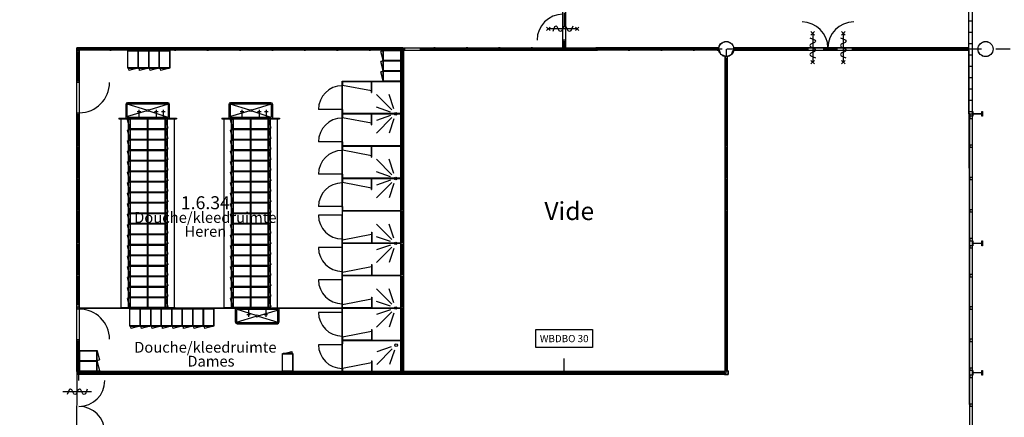
# Model space of a CAD drawing. Units: millimetres. Extents: x 17521 to 291110, y 31852 to 189072.
# Drawn here: x 169796 to 197135, y 99112 to 110168 of the extents above; entities that cross this region are included whole.
import ezdxf
from ezdxf.enums import TextEntityAlignment as Align

# ---------------------------------------------------------------- set-up
doc = ezdxf.new("R2010")
doc.units = ezdxf.units.MM
doc.header["$LTSCALE"] = 200
doc.linetypes.add('HIDDEN', pattern=[0.375, 0.25, -0.125])
doc.linetypes.add('PP_BWS_30', pattern=[4, 2, -2])
doc.layers.get('0').update_dxf_attribs({"linetype": 'CONTINUOUS'})
for name, color, linetype in [('AL$1----_BWS30', 10, 'PP_BWS_30'), ('AL22----', 8, 'CONTINUOUS'), ('AL28----', 8, 'CONTINUOUS'), ('AL31----', 8, 'CONTINUOUS'), ('AL32----', 8, 'CONTINUOUS'), ('AL74----', 253, 'CONTINUOUS'), ('AT$1----_BWS', 7, 'CONTINUOUS'), ('BL$8----', 1, 'CONTINUOUS'), ('BL$8----_TEKST', 1, 'CONTINUOUS'), ('Text', 8, 'CONTINUOUS')]:
    doc.layers.add(name, color=color, linetype=linetype)
doc.styles.add('GVB_Arial', font='arial.ttf', dxfattribs={"height": 2.5})
doc.styles.add('STABICAD-018', font='ISOCP.SHX', dxfattribs={"height": 360})
doc.styles.get("Standard").update_dxf_attribs({"font": 'BUROFONT'})

# ---------------------------------------------------------------- blocks, each defined once
blk = doc.blocks.new('114-31a')
at = {"color": 0, "linetype": 'Continuous'}
blk.add_line((0, 400), (0, -400), dxfattribs=at)
blk.add_lwpolyline([(-75, 279), (53, 225, -0.585797), (53, 151), (-54, 99, 0.585797), (-53, 26), (53, -26, -0.588627), (53, -99), (-53, -150, 0.585797), (-54, -224), (75, -279)], format="xyb", dxfattribs=at)
blk = doc.blocks.new('114-31d')
at = {"color": 0, "linetype": 'Continuous'}
for p, q in [((-50, 350), (50, 450)), ((-50, 450), (50, 350)), ((0, 400), (0, -400)), ((-50, -350), (50, -450)), ((-50, -450), (50, -350))]:
    blk.add_line(p, q, dxfattribs=at)
blk.add_lwpolyline([(-75, 279), (53, 225, -0.585797), (53, 151), (-54, 99, 0.585797), (-53, 26), (53, -26, -0.588627), (53, -99), (-53, -150, 0.585797), (-54, -224), (75, -279)], format="xyb", dxfattribs=at)
blk = doc.blocks.new('Wastrog 2 kranen')
at = {"color": 0}
for p, q in [((610, 0), (-610, 0)), ((610, -380), (610, 0)), ((-610, 0), (-610, -380)), ((-575, -50), (-575, -380)), ((-571, -391), (-28, -223)), ((560, -35), (-560, -35)), ((-28, -206), (-560, -35)), ((-191, -185), (-291, -185)), ((-241, -35), (-241, -235)), ((28, -207), (560, -50)), ((28, -224), (571, -391)), ((291, -185), (191, -185)), ((241, -35), (241, -235)), ((575, -380), (575, -50)), ((-560, -395), (560, -395)), ((-560, -430), (560, -430))]:
    blk.add_line(p, q, dxfattribs=at)
blk.add_circle((0, -215), 28.9, dxfattribs=at)
for centre, radius, start, end in [((-560, -50), 15, 90, 180), ((560, -50), 15, 0, 90), ((-560, -380), 50, 180, 270), ((-560, -380), 15, 180, 270), ((560, -380), 50, 270, 0), ((560, -380), 15, 270, 0)]:
    blk.add_arc(centre, radius, start, end, dxfattribs=at)
blk = doc.blocks.new('*U10', base_point=(118072, 90575))
at = {"color": 0}
for p, q in [((117946, 90581), (117926, 90581)), ((117926, 90581), (117926, 90569)), ((117926, 90569), (117946, 90569)), ((117946, 90569), (117946, 90581)), ((117946, 90581), (118198, 90581)), ((117946, 90569), (118198, 90569)), ((118198, 90575), (117955, 90509)), ((118198, 90569), (118198, 90581)), ((118198, 90581), (118218, 90581)), ((118218, 90569), (118198, 90569)), ((118218, 90581), (118218, 90569))]:
    blk.add_line(p, q, dxfattribs=at)
blk.add_arc((118198, 90575), 252, 180, 195, dxfattribs=at)
blk = doc.blocks.new('Locker_1')
at = {"color": 0}
for p, q in [((-146.0625, 0), (146.0625, 0)), ((146.0625, 0), (146.0625, -500)), ((-146.0625, -500), (-146.0625, 0)), ((-140.0625, -12), (140.0625, -12)), ((-140.0625, -488), (-140.0625, -12)), ((140.0625, -12), (140.0625, -488))]:
    blk.add_line(p, q, dxfattribs=at)
at = {"layer": 'AL22----', "color": 0}
blk.add_line((140.0625, -488), (-140.0625, -488), dxfattribs=at)
at = {"color": 0}
blk.add_blockref('*U10', (0, -494), dxfattribs=at)
blk = doc.blocks.new('*U34', base_point=(124459, 90750.0125))
at = {"color": 0}
for p, q in [((124459, 91080.0125), (123799, 91080.0125)), ((124453, 91100.0125), (124453, 91080.0125)), ((124465, 91100.0125), (124453, 91100.0125)), ((124453, 91080.0125), (124465, 91080.0125)), ((124453, 90420.0125), (124453, 91080.0125)), ((124465, 91080.0125), (124465, 91100.0125)), ((124465, 90420.0125), (124465, 91080.0125)), ((124453, 90400.0125), (124453, 90420.0125)), ((124453, 90420.0125), (124465, 90420.0125)), ((124465, 90400.0125), (124453, 90400.0125)), ((124465, 90420.0125), (124465, 90400.0125))]:
    blk.add_line(p, q, dxfattribs=at)
blk.add_arc((124459, 91080.0125), 660, 180, 270, dxfattribs=at)
blk = doc.blocks.new('*U35', base_point=(123737, 94349.9875))
at = {"color": 0}
for p, q in [((123731, 94699.9875), (123731, 94679.9875)), ((123743, 94699.9875), (123731, 94699.9875)), ((123731, 94679.9875), (123743, 94679.9875)), ((123731, 94019.9875), (123731, 94679.9875)), ((123743, 94679.9875), (123743, 94699.9875)), ((123743, 94019.9875), (123743, 94679.9875)), ((123737, 94019.9875), (123077, 94019.9875)), ((123731, 93999.9875), (123731, 94019.9875)), ((123731, 94019.9875), (123743, 94019.9875)), ((123743, 93999.9875), (123731, 93999.9875)), ((123743, 94019.9875), (123743, 93999.9875))]:
    blk.add_line(p, q, dxfattribs=at)
blk.add_arc((123737, 94019.9875), 660, 90, 180, dxfattribs=at)
blk = doc.blocks.new('*U36', base_point=(123737, 95249.9875))
at = {"color": 0}
for p, q in [((123731, 95599.9875), (123731, 95579.9875)), ((123743, 95599.9875), (123731, 95599.9875)), ((123731, 95579.9875), (123743, 95579.9875)), ((123731, 94919.9875), (123731, 95579.9875)), ((123743, 95579.9875), (123743, 95599.9875)), ((123743, 94919.9875), (123743, 95579.9875)), ((123737, 94919.9875), (123077, 94919.9875)), ((123731, 94899.9875), (123731, 94919.9875)), ((123731, 94919.9875), (123743, 94919.9875)), ((123743, 94899.9875), (123731, 94899.9875)), ((123743, 94919.9875), (123743, 94899.9875))]:
    blk.add_line(p, q, dxfattribs=at)
blk.add_arc((123737, 94919.9875), 660, 90, 180, dxfattribs=at)
blk = doc.blocks.new('*U37', base_point=(123737, 96149.9875))
at = {"color": 0}
for p, q in [((123731, 96499.9875), (123731, 96479.9875)), ((123743, 96499.9875), (123731, 96499.9875)), ((123731, 96479.9875), (123743, 96479.9875)), ((123731, 95819.9875), (123731, 96479.9875)), ((123743, 96479.9875), (123743, 96499.9875)), ((123743, 95819.9875), (123743, 96479.9875)), ((123737, 95819.9875), (123077, 95819.9875)), ((123731, 95799.9875), (123731, 95819.9875)), ((123731, 95819.9875), (123743, 95819.9875)), ((123743, 95799.9875), (123731, 95799.9875)), ((123743, 95819.9875), (123743, 95799.9875))]:
    blk.add_line(p, q, dxfattribs=at)
blk.add_arc((123737, 95819.9875), 660, 90, 180, dxfattribs=at)
blk = doc.blocks.new('*U38', base_point=(123737, 97049.9875))
at = {"color": 0}
for p, q in [((123731, 97399.9875), (123731, 97379.9875)), ((123743, 97399.9875), (123731, 97399.9875)), ((123731, 97379.9875), (123743, 97379.9875)), ((123731, 96719.9875), (123731, 97379.9875)), ((123743, 97379.9875), (123743, 97399.9875)), ((123743, 96719.9875), (123743, 97379.9875)), ((123737, 96719.9875), (123077, 96719.9875)), ((123731, 96699.9875), (123731, 96719.9875)), ((123731, 96719.9875), (123743, 96719.9875)), ((123743, 96699.9875), (123731, 96699.9875)), ((123743, 96719.9875), (123743, 96699.9875))]:
    blk.add_line(p, q, dxfattribs=at)
blk.add_arc((123737, 96719.9875), 660, 90, 180, dxfattribs=at)
blk = doc.blocks.new('Wastrog 3 kranen')
at = {"color": 0}
for p, q in [((-610, 380), (-610, 0)), ((-575, 380), (-575, 50)), ((-28, 224), (-571, 391)), ((560, 430), (-560, 430)), ((560, 395), (-560, 395)), ((571, 391), (28, 223)), ((575, 50), (575, 380)), ((610, 0), (610, 380)), ((-610, 0), (610, 0)), ((-28, 207), (-560, 50)), ((-560, 35), (560, 35)), ((-291, 185), (-191, 185)), ((-241, 35), (-241, 235)), ((28, 206), (560, 35)), ((191, 185), (291, 185)), ((241, 35), (241, 235)), ((386, 185), (486, 185)), ((436, 35), (436, 235))]:
    blk.add_line(p, q, dxfattribs=at)
blk.add_circle((0, 215), 28.9, dxfattribs=at)
for centre, radius, start, end in [((-560, 380), 50, 90, 180), ((-560, 380), 15, 90, 180), ((560, 380), 50, 0, 90), ((560, 380), 15, 0, 90), ((-560, 50), 15, 180, 270), ((560, 50), 15, 270, 0)]:
    blk.add_arc(centre, radius, start, end, dxfattribs=at)
blk = doc.blocks.new('*U61')
at = {"color": 1}
blk.add_lwpolyline([(-786, 250), (786, 250), (786, -250), (-786, -250)], close=True, dxfattribs=at)
at = {"color": 10, "insert": (0, 0), "char_height": 200, "attachment_point": 5, "style": 'GVB_Arial'}
blk.add_mtext_dynamic_manual_height_columns('WBDBO 30', width=1545.39, gutter_width=12.5, heights=[0], dxfattribs=at)
blk = doc.blocks.new('*U81')
at = {"color": 0, "linetype": 'Continuous', "style": 'STABICAD-018'}
blk.add_text('1.6.34', height=1.8, dxfattribs=at).set_placement((0.9, 0), align=Align.BOTTOM_LEFT)

msp = doc.modelspace()

# ---------------------------------------------------------------- linework, layer by layer
at = {"layer": 'AL$1----_BWS30'}
for points in [[(185817, 116555), (185817, 111157), (184918, 111157), (184918, 109347)], [(197302, 109351), (180415, 109351)], [(180415, 109351), (180415, 100351)], [(189415, 100351), (189418, 109348)], [(184915, 100351), (184915, 101051)], [(180415, 100351), (189415, 100351)]]:
    msp.add_lwpolyline(points, dxfattribs=at)
at = {"layer": 'AL22----'}
for p, q in [((178746, 108457), (180380, 108457)), ((178758, 108445), (180380, 108445)), ((179563, 108145), (179563, 108445)), ((179575, 108145), (179575, 108445)), ((180380, 108457), (180380, 101245)), ((179563, 108145), (179575, 108145)), ((180201, 107557), (178758, 107557)), ((180201, 107545), (178758, 107545)), ((179563, 107245), (179563, 107545)), ((179575, 107245), (179575, 107545)), ((180380, 107557), (180270, 107557)), ((180380, 107545), (180270, 107545)), ((172550, 107427), (174150, 107427)), ((172550, 107427), (172550, 107415)), ((172550, 107415), (174150, 107415)), ((174150, 107427), (174150, 107415)), ((175411, 107427), (177011, 107427)), ((175411, 107427), (175411, 107415)), ((175411, 107415), (177011, 107415)), ((177011, 107427), (177011, 107415)), ((179563, 107245), (179575, 107245)), ((180380, 106657), (178758, 106657)), ((180380, 106645), (178758, 106645)), ((179563, 106345), (179563, 106645)), ((179575, 106345), (179575, 106645)), ((179563, 106345), (179575, 106345)), ((180201, 105757), (178758, 105757)), ((180201, 105745), (178758, 105745)), ((179563, 105445), (179563, 105745)), ((179575, 105445), (179575, 105745)), ((180380, 105757), (180270, 105757)), ((180380, 105745), (180270, 105745)), ((179563, 105445), (179575, 105445)), ((178758, 104751), (178746, 104751)), ((180380, 104857), (178758, 104857)), ((180380, 104845), (178758, 104845)), ((179563, 104257), (179563, 103957)), ((179563, 104257), (179575, 104257)), ((179575, 104257), (179575, 103957)), ((178746, 103851), (178746, 104051)), ((178758, 103957), (178758, 104051)), ((180201, 103957), (178758, 103957)), ((180201, 103945), (178758, 103945)), ((180380, 103957), (180270, 103957)), ((180380, 103945), (180270, 103945)), ((178758, 103851), (178746, 103851)), ((179563, 103357), (179563, 103057)), ((179563, 103357), (179575, 103357)), ((179575, 103357), (179575, 103057)), ((178746, 102951), (178746, 103151)), ((178758, 103057), (178758, 103151)), ((178758, 102951), (178746, 102951)), ((180380, 103057), (178758, 103057)), ((180380, 103045), (178758, 103045)), ((178746, 102157), (178746, 102251)), ((178758, 102157), (178758, 102251)), ((179563, 102457), (179563, 102157)), ((179563, 102457), (179575, 102457)), ((179575, 102457), (179575, 102157)), ((171450, 102157), (180201, 102157)), ((171450, 102145), (180201, 102145)), ((174115, 102153), (172915, 102153)), ((178758, 102051), (178746, 102051)), ((180270, 102157), (180380, 102157)), ((180270, 102145), (180380, 102145)), ((179563, 101557), (179563, 101257)), ((179563, 101557), (179575, 101557)), ((179575, 101557), (179575, 101257)), ((178758, 101351), (178746, 101351)), ((178746, 101151), (178746, 101351)), ((178758, 101351), (178758, 101257)), ((178758, 101351), (178758, 101151)), ((178758, 101151), (178758, 101351)), ((178758, 101257), (180380, 101257)), ((178758, 101245), (180380, 101245)), ((179563, 100686), (179563, 100386)), ((179563, 100686), (179575, 100686)), ((179575, 100686), (179575, 100386)), ((178746, 100386), (178746, 100451)), ((178758, 100451), (178758, 100386)), ((178758, 100386), (178758, 100451)), ((179480, 100386), (180368, 100386))]:
    msp.add_line(p, q, dxfattribs=at)
at = {"layer": 'AL22----', "linetype": 'Continuous'}
for p, q in [((178746, 108351), (178746, 108457)), ((178746, 108351), (178758, 108351)), ((178758, 108351), (178758, 108445)), ((178746, 107451), (178746, 107651)), ((178746, 107651), (178758, 107651)), ((178746, 107451), (178758, 107451)), ((178758, 107651), (178758, 107557)), ((178758, 107451), (178758, 107545)), ((178746, 106551), (178746, 106751)), ((178746, 106751), (178758, 106751)), ((178758, 106751), (178758, 106657)), ((178758, 106551), (178758, 106645)), ((178746, 106551), (178758, 106551)), ((178746, 105651), (178746, 105851)), ((178746, 105851), (178758, 105851)), ((178758, 105851), (178758, 105757)), ((178758, 105651), (178746, 105651)), ((178758, 105651), (178758, 105745)), ((178746, 104951), (178746, 104751)), ((178758, 104951), (178746, 104951)), ((178746, 104751), (178758, 104751)), ((178758, 104951), (178758, 104857)), ((178758, 104751), (178758, 104845)), ((178758, 103851), (178758, 103945)), ((178746, 103851), (178758, 103851)), ((178746, 102951), (178758, 102951)), ((178758, 102951), (178758, 103045)), ((178746, 102051), (178746, 102145)), ((178746, 102051), (178758, 102051)), ((178758, 102051), (178758, 102145)), ((178746, 101351), (178758, 101351))]:
    msp.add_line(p, q, dxfattribs=at)
at = {"layer": 'AL22----', "linetype": 'HIDDEN', "ltscale": 0.1}
for p, q in [((180201, 107557), (180270, 107557)), ((180201, 107545), (180270, 107545)), ((180201, 105757), (180270, 105757)), ((180201, 105745), (180270, 105745)), ((180201, 103957), (180270, 103957)), ((180201, 103945), (180270, 103945)), ((180201, 102157), (180270, 102157)), ((180201, 102145), (180270, 102145))]:
    msp.add_line(p, q, dxfattribs=at)
at = {"layer": 'AL22----'}
for points in [[(178758, 108351), (179563, 108196), (179563, 108445), (178758, 108445)], [(178758, 107451), (179563, 107296), (179563, 107545), (178758, 107545)], [(172610, 107415), (172810, 107415), (172810, 102157), (172610, 102157)], [(174090, 107415), (173890, 107415), (173890, 102157), (174090, 102157)], [(175471, 107415), (175671, 107415), (175671, 102157), (175471, 102157)], [(176951, 107415), (176751, 107415), (176751, 102157), (176951, 102157)], [(178758, 106551), (179563, 106396), (179563, 106645), (178758, 106645)], [(178758, 105651), (179563, 105496), (179563, 105745), (178758, 105745)], [(178758, 104051), (179563, 104206), (179563, 103957), (178758, 103957)], [(178758, 103151), (179563, 103306), (179563, 103057), (178758, 103057)], [(178758, 102251), (179563, 102406), (179563, 102157), (178758, 102157)], [(178758, 101351), (179563, 101506), (179563, 101257), (178758, 101257)], [(178758, 100480), (179563, 100635), (179563, 100386), (178758, 100386)]]:
    msp.add_lwpolyline(points, close=True, dxfattribs=at)
at = {"layer": 'AL28----'}
for points in [[(196255, 107618), (196265, 107618), (196265, 107554), (196515, 107554), (196515, 107618), (196525, 107618), (196525, 107483), (196515, 107483), (196515, 107547), (196265, 107547), (196265, 107483), (196255, 107483)], [(196255, 104018), (196265, 104018), (196265, 103954), (196515, 103954), (196515, 104018), (196525, 104018), (196525, 103883), (196515, 103883), (196515, 103947), (196265, 103947), (196265, 103883), (196255, 103883)], [(196255, 100418), (196265, 100418), (196265, 100354), (196515, 100354), (196515, 100418), (196525, 100418), (196525, 100283), (196515, 100283), (196515, 100347), (196265, 100347), (196265, 100283), (196255, 100283)]]:
    msp.add_lwpolyline(points, close=True, dxfattribs=at)
for centre, radius in [((189415, 109351), 210), ((189415, 109351), 209), ((196615, 109351), 210), ((196615, 109351), 209)]:
    msp.add_circle(centre, radius, dxfattribs=at)
msp.add_3dface([(189365, 100301), (189365, 100401), (189465, 100401), (189465, 100301)], dxfattribs=at)
at = {"layer": 'AL31----'}
for p, q in [((196150, 107550), (196150, 111150)), ((196250, 107550), (196250, 111150)), ((196150, 110138), (196250, 110138)), ((196150, 109823), (196250, 109823)), ((196150, 109508), (196250, 109508)), ((196150, 109193), (196250, 109193)), ((196150, 108878), (196250, 108878)), ((196150, 108563), (196250, 108563)), ((196150, 108248), (196250, 108248)), ((196150, 107933), (196250, 107933)), ((196150, 107618), (196250, 107618)), ((196150, 107550), (196250, 107550)), ((196175, 107548), (196150, 107548)), ((196150, 107548), (196150, 107481)), ((196150, 107481), (196175, 107481)), ((196175, 107438), (196175, 107551)), ((196175, 107548), (196175, 107481)), ((196175, 103951), (196175, 107451)), ((196250, 103951), (196250, 107551)), ((196175, 100351), (196175, 103951)), ((196250, 100351), (196250, 103951)), ((196175, 96751), (196175, 100351)), ((196250, 96751), (196250, 100351))]:
    msp.add_line(p, q, dxfattribs=at)
for points in [[(196175, 107481), (196175, 107421), (196250, 107421), (196250, 107481)], [(196175, 106681), (196175, 106621), (196250, 106621), (196250, 106681)], [(196175, 105781), (196175, 105721), (196250, 105721), (196250, 105781)], [(196175, 104881), (196175, 104821), (196250, 104821), (196250, 104881)], [(196175, 104081), (196175, 104021), (196250, 104021), (196250, 104081)], [(196175, 103881), (196175, 103821), (196250, 103821), (196250, 103881)], [(196175, 103081), (196175, 103021), (196250, 103021), (196250, 103081)], [(196175, 102181), (196175, 102121), (196250, 102121), (196250, 102181)], [(196175, 101281), (196175, 101221), (196250, 101221), (196250, 101281)], [(196175, 100481), (196175, 100421), (196250, 100421), (196250, 100481)], [(196175, 100281), (196175, 100221), (196250, 100221), (196250, 100281)], [(196175, 99481), (196175, 99421), (196250, 99421), (196250, 99481)]]:
    msp.add_3dface(points, dxfattribs=at)
at = {"layer": 'AL32----'}
for p, q in [((175035, 109386), (171380, 109386)), ((171380, 108431), (171380, 109386)), ((171435, 109386), (171395, 109386)), ((178635, 109386), (174994, 109386)), ((180395, 109386), (178635, 109386)), ((180435, 109386), (185796, 109386)), ((180435, 109386), (180435, 109316)), ((181296, 109386), (181296, 109316)), ((183096, 109386), (183096, 109316)), ((183996, 109386), (183996, 109316)), ((184880, 109560), (184880, 109426)), ((184950, 109426), (184950, 109560)), ((189206, 109386), (185794, 109386)), ((185796, 109386), (185796, 109316)), ((193035, 109386), (189665, 109386)), ((196150, 109386), (192994, 109386)), ((175035, 109316), (171394, 109316)), ((171435, 109316), (171395, 109316)), ((171415, 108471), (171415, 109276)), ((172295, 109351), (171435, 109351)), ((171450, 108431), (171450, 109316)), ((173195, 109351), (172335, 109351)), ((174095, 109351), (173235, 109351)), ((174995, 109351), (174135, 109351)), ((178635, 109316), (174994, 109316)), ((175895, 109351), (175035, 109351)), ((176795, 109351), (175935, 109351)), ((177695, 109351), (176835, 109351)), ((178595, 109351), (177735, 109351)), ((179495, 109351), (178635, 109351)), ((180395, 109316), (178635, 109316)), ((180395, 109351), (179535, 109351)), ((180380, 104831), (180380, 109316)), ((180415, 108471), (180415, 109276)), ((180435, 109316), (185796, 109316)), ((180450, 104831), (180450, 109316)), ((182195, 109351), (181335, 109351)), ((183095, 109351), (182235, 109351)), ((183995, 109351), (183135, 109351)), ((184895, 109351), (184035, 109351)), ((185795, 109351), (184935, 109351)), ((189206, 109316), (185794, 109316)), ((186695, 109351), (185835, 109351)), ((187595, 109351), (186735, 109351)), ((188495, 109351), (187635, 109351)), ((189166, 109351), (188535, 109351)), ((189380, 104831), (189380, 109141)), ((189415, 108471), (189415, 109101)), ((190538, 109351), (189435, 109351)), ((189450, 104831), (189450, 109141)), ((191518, 109316), (189625, 109316)), ((191438, 109351), (190578, 109351)), ((196150, 109316), (192994, 109316)), ((193895, 109351), (193035, 109351)), ((194795, 109351), (193935, 109351)), ((195695, 109351), (194835, 109351)), ((196099, 109351), (195735, 109351)), ((180415, 107571), (180415, 108431)), ((189415, 107571), (189415, 108431)), ((171380, 102131), (171380, 107571)), ((171415, 106671), (171415, 107531)), ((171450, 102131), (171450, 107571)), ((180415, 106671), (180415, 107531)), ((189415, 106671), (189415, 107531)), ((171415, 105771), (171415, 106631)), ((180415, 105771), (180415, 106631)), ((189415, 105771), (189415, 106631)), ((171415, 104871), (171415, 105731)), ((180415, 104871), (180415, 105731)), ((189415, 104871), (189415, 105731)), ((171415, 103971), (171415, 104831)), ((180380, 100386), (180380, 104871)), ((180415, 103971), (180415, 104831)), ((180450, 100386), (180450, 104867)), ((189380, 100401), (189380, 104871)), ((189415, 103971), (189415, 104831)), ((189450, 100401), (189450, 104867)), ((171415, 103071), (171415, 103931)), ((180415, 103071), (180415, 103931)), ((189415, 103071), (189415, 103931)), ((171415, 102226), (171415, 103031)), ((180415, 102171), (180415, 103031)), ((189415, 102171), (189415, 103031)), ((180415, 101271), (180415, 102131)), ((189415, 101271), (189415, 102131)), ((171380, 100386), (171380, 101271)), ((171415, 100426), (171415, 101231)), ((171450, 100386), (171450, 101271)), ((180415, 100426), (180415, 101231)), ((189415, 100440), (189415, 101231)), ((175035, 100386), (171394, 100386)), ((172295, 100351), (171435, 100351)), ((173195, 100351), (172335, 100351)), ((174095, 100351), (173235, 100351)), ((174995, 100351), (174135, 100351)), ((178635, 100386), (174994, 100386)), ((175895, 100351), (175035, 100351)), ((176795, 100351), (175935, 100351)), ((177695, 100351), (176835, 100351)), ((178595, 100351), (177735, 100351)), ((182235, 100386), (178594, 100386)), ((179495, 100351), (178635, 100351)), ((180395, 100351), (179535, 100351)), ((181295, 100351), (180435, 100351)), ((182195, 100351), (181335, 100351)), ((185835, 100386), (182194, 100386)), ((183095, 100351), (182235, 100351)), ((183995, 100351), (183135, 100351)), ((184895, 100351), (184035, 100351)), ((185795, 100351), (184935, 100351)), ((189365, 100386), (185794, 100386)), ((186695, 100351), (185835, 100351)), ((187595, 100351), (186735, 100351)), ((188495, 100351), (187635, 100351)), ((189325, 100351), (188535, 100351)), ((175035, 100316), (171394, 100316)), ((171440, 100134), (171440, 100315)), ((178635, 100316), (174994, 100316)), ((182235, 100316), (178594, 100316)), ((185835, 100316), (182194, 100316)), ((189365, 100316), (185794, 100316))]:
    msp.add_line(p, q, dxfattribs=at)
at = {"layer": 'AL32----', "const_width": 0.05}
for points in [[(191518, 109386), (191518, 110104)], [(192954, 109386), (192954, 110104)], [(184880, 109600), (184162, 109600)], [(172290, 108421), (171450, 108421)], [(172290, 101281), (171450, 101281)], [(171440, 100134), (172158, 100134)]]:
    msp.add_lwpolyline(points, dxfattribs=at)
at = {"layer": 'AL32----'}
for centre, radius, start, end in [((184880, 109600), 718, 90, 179.9997), ((191518, 109386), 718, 0, 89.9997), ((192954, 109386), 718, 90.0003, 180), ((171450, 108421), 840, 270, 360), ((171450, 101281), 840, 0, 90), ((171440, 100134), 718, 270, 359.9997), ((171440, 98698), 718, 0.0003, 90)]:
    msp.add_arc(centre, radius, start, end, dxfattribs=at)
for points in [[(171395, 109316), (171435, 109316), (171435, 109386), (171395, 109386)], [(171395, 109316), (171435, 109316), (171435, 109386), (171395, 109386)], [(172295, 109316), (172335, 109316), (172335, 109386), (172295, 109386)], [(173195, 109316), (173235, 109316), (173235, 109386), (173195, 109386)], [(174095, 109316), (174135, 109316), (174135, 109386), (174095, 109386)], [(174995, 109316), (175035, 109316), (175035, 109386), (174995, 109386)], [(174995, 109316), (175035, 109316), (175035, 109386), (174995, 109386)], [(175895, 109316), (175935, 109316), (175935, 109386), (175895, 109386)], [(176795, 109316), (176835, 109316), (176835, 109386), (176795, 109386)], [(177695, 109316), (177735, 109316), (177735, 109386), (177695, 109386)], [(178595, 109316), (178635, 109316), (178635, 109386), (178595, 109386)], [(179495, 109316), (179535, 109316), (179535, 109386), (179495, 109386)], [(180395, 109316), (180435, 109316), (180435, 109386), (180395, 109386)], [(181295, 109316), (181335, 109316), (181335, 109386), (181295, 109386)], [(182195, 109316), (182235, 109316), (182235, 109386), (182195, 109386)], [(183095, 109316), (183135, 109316), (183135, 109386), (183095, 109386)], [(183995, 109316), (184035, 109316), (184035, 109386), (183995, 109386)], [(184880, 109600), (184880, 109560), (184950, 109560), (184950, 109600)], [(184880, 109426), (184880, 109386), (184950, 109386), (184950, 109426)], [(184895, 109316), (184935, 109316), (184935, 109386), (184895, 109386)], [(185795, 109316), (185835, 109316), (185835, 109386), (185795, 109386)], [(186695, 109316), (186735, 109316), (186735, 109386), (186695, 109386)], [(187595, 109316), (187635, 109316), (187635, 109386), (187595, 109386)], [(188495, 109316), (188535, 109316), (188535, 109386), (188495, 109386)], [(189166, 109316), (189206, 109316), (189206, 109386), (189166, 109386)], [(189625, 109316), (189665, 109316), (189665, 109386), (189625, 109386)], [(190538, 109316), (190578, 109316), (190578, 109386), (190538, 109386)], [(191438, 109316), (191478, 109316), (191478, 109386), (191438, 109386)], [(191478, 109316), (191518, 109316), (191518, 109386), (191478, 109386)], [(192954, 109316), (192994, 109316), (192994, 109386), (192954, 109386)], [(192995, 109316), (193035, 109316), (193035, 109386), (192995, 109386)], [(192995, 109316), (193035, 109316), (193035, 109386), (192995, 109386)], [(193895, 109316), (193935, 109316), (193935, 109386), (193895, 109386)], [(194795, 109316), (194835, 109316), (194835, 109386), (194795, 109386)], [(195695, 109316), (195735, 109316), (195735, 109386), (195695, 109386)], [(196100, 109316), (196140, 109316), (196140, 109386), (196100, 109386)], [(171380, 109316), (171380, 109276), (171450, 109276), (171450, 109316)], [(180380, 109316), (180380, 109276), (180450, 109276), (180450, 109316)], [(189380, 109141), (189380, 109101), (189450, 109101), (189450, 109141)], [(171380, 108471), (171380, 108431), (171450, 108431), (171450, 108471)], [(180380, 108471), (180380, 108431), (180450, 108431), (180450, 108471)], [(189380, 108471), (189380, 108431), (189450, 108431), (189450, 108471)], [(171380, 107571), (171380, 107531), (171450, 107531), (171450, 107571)], [(180380, 107571), (180380, 107531), (180450, 107531), (180450, 107571)], [(189380, 107571), (189380, 107531), (189450, 107531), (189450, 107571)], [(171380, 106671), (171380, 106631), (171450, 106631), (171450, 106671)], [(180380, 106671), (180380, 106631), (180450, 106631), (180450, 106671)], [(189380, 106671), (189380, 106631), (189450, 106631), (189450, 106671)], [(171380, 105771), (171380, 105731), (171450, 105731), (171450, 105771)], [(180380, 105771), (180380, 105731), (180450, 105731), (180450, 105771)], [(189380, 105771), (189380, 105731), (189450, 105731), (189450, 105771)], [(171380, 104871), (171380, 104831), (171450, 104831), (171450, 104871)], [(171380, 104871), (171380, 104831), (171450, 104831), (171450, 104871)], [(180380, 104871), (180380, 104831), (180450, 104831), (180450, 104871)], [(180380, 104871), (180380, 104831), (180450, 104831), (180450, 104871)], [(189380, 104871), (189380, 104831), (189450, 104831), (189450, 104871)], [(189380, 104871), (189380, 104831), (189450, 104831), (189450, 104871)], [(171380, 103971), (171380, 103931), (171450, 103931), (171450, 103971)], [(180380, 103971), (180380, 103931), (180450, 103931), (180450, 103971)], [(189380, 103971), (189380, 103931), (189450, 103931), (189450, 103971)], [(171380, 103071), (171380, 103031), (171450, 103031), (171450, 103071)], [(180380, 103071), (180380, 103031), (180450, 103031), (180450, 103071)], [(189380, 103071), (189380, 103031), (189450, 103031), (189450, 103071)], [(171380, 102171), (171380, 102131), (171450, 102131), (171450, 102171)], [(180380, 102171), (180380, 102131), (180450, 102131), (180450, 102171)], [(189380, 102171), (189380, 102131), (189450, 102131), (189450, 102171)], [(171380, 101271), (171380, 101231), (171450, 101231), (171450, 101271)], [(180380, 101271), (180380, 101231), (180450, 101231), (180450, 101271)], [(189380, 101271), (189380, 101231), (189450, 101231), (189450, 101271)], [(171380, 100426), (171380, 100386), (171450, 100386), (171450, 100426)], [(171395, 100316), (171435, 100316), (171435, 100386), (171395, 100386)], [(172295, 100316), (172335, 100316), (172335, 100386), (172295, 100386)], [(173195, 100316), (173235, 100316), (173235, 100386), (173195, 100386)], [(174095, 100316), (174135, 100316), (174135, 100386), (174095, 100386)], [(174995, 100316), (175035, 100316), (175035, 100386), (174995, 100386)], [(174995, 100316), (175035, 100316), (175035, 100386), (174995, 100386)], [(175895, 100316), (175935, 100316), (175935, 100386), (175895, 100386)], [(176795, 100316), (176835, 100316), (176835, 100386), (176795, 100386)], [(177695, 100316), (177735, 100316), (177735, 100386), (177695, 100386)], [(178595, 100316), (178635, 100316), (178635, 100386), (178595, 100386)], [(178595, 100316), (178635, 100316), (178635, 100386), (178595, 100386)], [(179495, 100316), (179535, 100316), (179535, 100386), (179495, 100386)], [(180380, 100426), (180380, 100386), (180450, 100386), (180450, 100426)], [(180395, 100316), (180435, 100316), (180435, 100386), (180395, 100386)], [(181295, 100316), (181335, 100316), (181335, 100386), (181295, 100386)], [(182195, 100316), (182235, 100316), (182235, 100386), (182195, 100386)], [(182195, 100316), (182235, 100316), (182235, 100386), (182195, 100386)], [(183095, 100316), (183135, 100316), (183135, 100386), (183095, 100386)], [(183995, 100316), (184035, 100316), (184035, 100386), (183995, 100386)], [(184895, 100316), (184935, 100316), (184935, 100386), (184895, 100386)], [(185795, 100316), (185835, 100316), (185835, 100386), (185795, 100386)], [(185795, 100316), (185835, 100316), (185835, 100386), (185795, 100386)], [(186695, 100316), (186735, 100316), (186735, 100386), (186695, 100386)], [(187595, 100316), (187635, 100316), (187635, 100386), (187595, 100386)], [(188495, 100316), (188535, 100316), (188535, 100386), (188495, 100386)], [(189325, 100316), (189365, 100316), (189365, 100386), (189325, 100386)], [(189380, 100441), (189380, 100401), (189450, 100401), (189450, 100441)]]:
    msp.add_3dface(points, dxfattribs=at)
at = {"layer": 'AL74----', "linetype": 'Continuous'}
for p, q in [((180130, 107657), (179701, 108086)), ((180187, 107693), (180052, 108086)), ((180094, 107599), (179701, 107734)), ((180094, 107502), (179701, 107367)), ((180130, 107445), (179701, 107016)), ((180187, 107409), (180052, 107016)), ((180130, 105857), (179701, 106286)), ((180187, 105893), (180052, 106286)), ((180094, 105799), (179701, 105934)), ((180094, 105702), (179701, 105567)), ((180130, 105645), (179701, 105216)), ((180187, 105609), (180052, 105216)), ((180130, 104057), (179701, 104486)), ((180187, 104093), (180052, 104486)), ((180094, 103999), (179701, 104134)), ((180094, 103902), (179701, 103767)), ((180130, 103845), (179701, 103416)), ((180187, 103809), (180052, 103416)), ((180130, 102257), (179701, 102686)), ((180187, 102293), (180052, 102686)), ((180094, 102199), (179701, 102334)), ((180094, 102102), (179701, 101967)), ((180130, 102045), (179701, 101616)), ((180187, 102009), (180052, 101616)), ((180106, 101071), (179713, 100936)), ((180142, 101013), (179713, 100584)), ((180199, 100977), (180064, 100584))]:
    msp.add_line(p, q, dxfattribs=at)
at = {"layer": 'AL74----'}
for centre in [(180236, 107551), (180236, 105751), (180236, 103951), (180236, 102151), (180248, 101119)]:
    msp.add_circle(centre, 35, dxfattribs=at)
at = {"layer": 'BL$8----', "linetype": 'Continuous'}
for points in [[(171380, 98571), (171394, 100316), (171394, 100386), (171380, 100386), (171380, 101271), (171380, 102131), (171380, 107571), (171380, 109386), (184880, 109386), (184878, 111116), (171395, 111116), (171381, 111116), (171380, 116516), (169650, 116516)], [(196250, 37716), (196251, 112001), (198315, 112001)], [(184950, 111116), (184950, 109386), (189206, 109386), (189225, 109447), (189259, 109492), (189295, 109523), (189337, 109543), (189383, 109559), (189438, 109557), (189481, 109550), (189509, 109535), (189538, 109519), (189567, 109492), (189600, 109450), (189614, 109414), (189624, 109386), (189664, 109386), (196150, 109386), (196150, 111150)]]:
    msp.add_lwpolyline(points, dxfattribs=at)
msp.add_lwpolyline([(171394, 89586), (171394, 91331), (171450, 91331), (171450, 91316), (180435, 91316), (180435, 98586), (171450, 98586), (171450, 98571), (171380, 98571), (171394, 100316), (189365, 100316), (189365, 100301), (189465, 100301), (189465, 100401), (189450, 100401), (189450, 109141), (189450, 109155), (189560, 109202), (189608, 109316), (196150, 109316), (196175, 89601), (189365, 89601), (189365, 89586)], close=True, dxfattribs=at)
at = {"layer": 'BL$8----'}
for points in [[(171450, 109316), (171450, 100386), (180380, 100386), (180380, 109316)], [(180450, 109316), (180450, 100386), (189365, 100386), (189365, 100401), (189380, 100401), (189380, 109158), (189266, 109204), (189224, 109315)]]:
    msp.add_lwpolyline(points, close=True, dxfattribs=at)

# ---------------------------------------------------------------- block references
at = {"layer": 'AL31----'}
for p in [(172943, 109316), (173235, 109316), (173527, 109316), (173819, 109316), (172996, 102145), (173288, 102145), (173580, 102145), (173873, 102145), (174165, 102145), (174457, 102145), (174749, 102145), (175041, 102145)]:
    msp.add_blockref('Locker_1', p, dxfattribs=at)
for p, rotation in [((180380, 109170), 270), ((180380, 108884), 270), ((180380, 108597), 270), ((173350, 107269), 270), ((173350, 107269), 90), ((176211, 107269), 270), ((176211, 107269), 90), ((173350, 106977), 270), ((173350, 106977), 90), ((176211, 106977), 270), ((176211, 106977), 90), ((173350, 106685), 270), ((173350, 106685), 90), ((176211, 106685), 270), ((176211, 106685), 90), ((173350, 106393), 270), ((173350, 106393), 90), ((176211, 106393), 270), ((176211, 106393), 90), ((173350, 106100), 270), ((173350, 106100), 90), ((176211, 106100), 270), ((176211, 106100), 90), ((173350, 105808), 270), ((173350, 105808), 90), ((176211, 105808), 270), ((176211, 105808), 90), ((173350, 105516), 270), ((173350, 105516), 90), ((176211, 105516), 270), ((176211, 105516), 90), ((173350, 105224), 270), ((173350, 105224), 90), ((176211, 105224), 270), ((176211, 105224), 90), ((173350, 104932), 270), ((173350, 104932), 90), ((176211, 104932), 270), ((176211, 104932), 90), ((173350, 104640), 270), ((173350, 104640), 90), ((176211, 104640), 270), ((176211, 104640), 90), ((173350, 104348), 270), ((173350, 104348), 90), ((176211, 104348), 270), ((176211, 104348), 90), ((173350, 104056), 270), ((173350, 104056), 90), ((176211, 104056), 270), ((176211, 104056), 90), ((173350, 103763), 270), ((173350, 103763), 90), ((176211, 103763), 270), ((176211, 103763), 90), ((173350, 103471), 270), ((173350, 103471), 90), ((176211, 103471), 270), ((176211, 103471), 90), ((173350, 103179), 270), ((173350, 103179), 90), ((176211, 103179), 270), ((176211, 103179), 90), ((173350, 102887), 270), ((173350, 102887), 90), ((176211, 102887), 270), ((176211, 102887), 90), ((173350, 102595), 270), ((173350, 102595), 90), ((176211, 102595), 270), ((176211, 102595), 90), ((173350, 102303), 270), ((173350, 102303), 90), ((176211, 102303), 270), ((176211, 102303), 90), ((171450, 100824), 90), ((177235, 100386), 180), ((171450, 100532), 90)]:
    msp.add_blockref('Locker_1', p, dxfattribs=dict(at, rotation=rotation))
at = {"layer": 'AL32----', "rotation": 270}
for name, p in [('114-31d', (184874, 109913)), ('114-31a', (171394, 99821))]:
    msp.add_blockref(name, p, dxfattribs=at)
at = {"layer": 'AL32----'}
for name, p in [('114-31d', (191814, 109386)), ('114-31d', (192662, 109386)), ('*U38', (178752, 108001)), ('*U37', (178752, 107101)), ('*U36', (178752, 106201)), ('*U35', (178752, 105301)), ('*U34', (178752, 104401)), ('*U34', (178752, 103501)), ('*U34', (178752, 102601)), ('*U34', (178752, 101701)), ('*U34', (178752, 100801))]:
    msp.add_blockref(name, p, dxfattribs=at)
at = {"layer": 'AL74----'}
for name, p in [('Wastrog 3 kranen', (173350, 107427)), ('Wastrog 3 kranen', (176211, 107427)), ('Wastrog 2 kranen', (176390, 102145))]:
    msp.add_blockref(name, p, dxfattribs=at)
at = {"layer": 'AT$1----_BWS'}
msp.add_blockref('*U61', (184915, 101301), dxfattribs=at)
at = {"layer": 'BL$8----_TEKST', "linetype": 'Continuous', "xscale": 200, "yscale": 200, "zscale": 200}
msp.add_blockref('*U81', (174090, 104786), dxfattribs=at)

# ---------------------------------------------------------------- texts
at = {"layer": 'Text'}
for s, p in [('Douche/kleedruimte', (174951, 104630)), ('Heren', (174951, 104243)), ('Douche/kleedruimte', (174951, 101021)), ('Dames', (175106, 100634))]:
    msp.add_text(s, height=300, dxfattribs=at).set_placement(p, align=Align.MIDDLE)
at = {"layer": 'Text', "insert": (184365, 105097), "char_height": 500, "width": 1628.99, "attachment_point": 1}
msp.add_mtext('Vide', dxfattribs=at)

doc.saveas('drawing.dxf')
